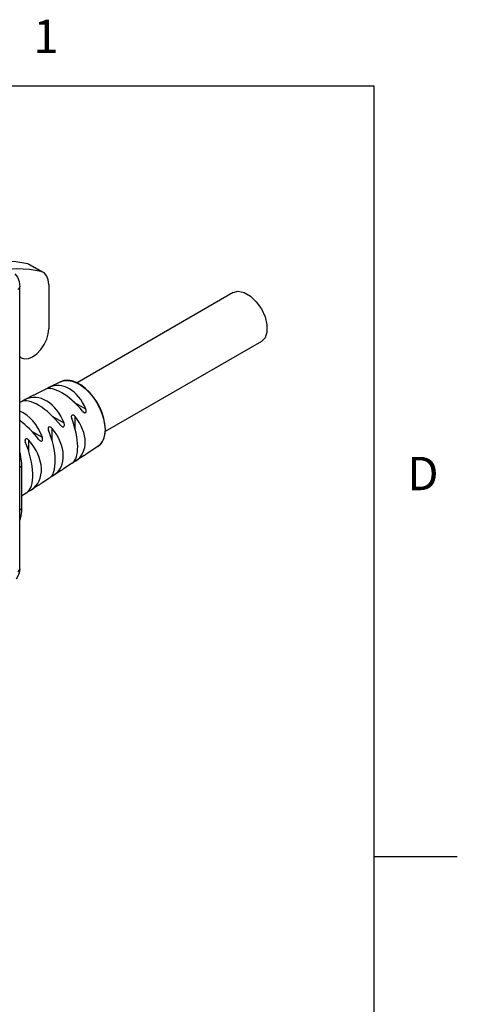
# Model space of a CAD drawing. Units: inches. Extents: x 0.4 to 16.6, y 0.6 to 10.4.
# Drawn here: x 15.3 to 16.6, y 7.4 to 10.3 of the extents above; entities that cross this region are included whole.
import ezdxf

# ---------------------------------------------------------------- set-up
doc = ezdxf.new("R2010")
doc.units = ezdxf.units.IN
doc.header["$LTSCALE"] = 0.935
doc.header["$MEASUREMENT"] = 0
doc.layers.get('0').update_dxf_attribs({"linetype": 'CONTINUOUS'})
doc.layers.add('AXIS', color=7, linetype='CONTINUOUS')
doc.styles.add('TEXTSTYLE_2', font='txt', dxfattribs={"width": 0.8})

msp = doc.modelspace()

# ---------------------------------------------------------------- linework, layer by layer
at = {"color": 7, "linetype": 'CONTINUOUS'}
for p, q in [((16.38, 10.112), (0.62, 10.112)), ((16.38, 0.887), (16.38, 10.112)), ((15.347, 9.5761), (15.3403, 9.5789)), ((15.3806, 9.5556), (15.3403, 9.5789)), ((15.3873, 9.5528), (15.347, 9.5761)), ((15.3874, 9.5528), (15.3806, 9.5556)), ((15.3162, 8.6625), (15.3162, 9.5104)), ((15.4037, 9.5168), (15.4037, 9.3844)), ((15.3162, 9.3007), (15.3205, 9.2966)), ((15.4385, 9.2252), (15.4038, 9.2076)), ((15.3925, 9.2018), (15.3667, 9.1888)), ((15.3963, 9.2034), (15.3946, 9.2025)), ((15.4038, 9.2076), (15.4034, 9.2074)), ((15.3202, 9.1652), (15.3162, 9.1631)), ((15.3327, 9.1715), (15.3294, 9.1697)), ((15.3578, 9.1843), (15.3327, 9.1715)), ((15.5724, 9.0689), (15.5734, 9.0826)), ((15.568, 9.0537), (15.5627, 9.0429)), ((15.5508, 9.0306), (15.5158, 9.0078)), ((15.3162, 9.0125), (15.3174, 9.0077)), ((15.483, 8.9865), (15.4848, 8.9877)), ((15.5098, 9.0039), (15.4848, 8.9876)), ((15.3162, 8.9686), (15.3215, 8.9717)), ((15.3215, 8.9717), (15.3215, 8.8431)), ((15.4407, 8.9589), (15.418, 8.9441)), ((15.4504, 8.9652), (15.4497, 8.9648)), ((15.4736, 8.9803), (15.4507, 8.9654)), ((15.4057, 8.9361), (15.3852, 8.9227)), ((15.4097, 8.9394), (15.4134, 8.9414)), ((15.4134, 8.9414), (15.4181, 8.9441)), ((15.3438, 8.8964), (15.3513, 8.9006)), ((15.3727, 8.9146), (15.3512, 8.9006)), ((15.3727, 8.9146), (15.3742, 8.9156)), ((15.3843, 8.9221), (15.3837, 8.9217)), ((15.3377, 8.8918), (15.3215, 8.8812)), ((15.3416, 8.8953), (15.3438, 8.8964)), ((15.3215, 8.8431), (15.3162, 8.84)), ((16.38, 7.7995), (16.63, 7.7995))]:
    msp.add_line(p, q, dxfattribs=at)
for points in [[(15.3403, 9.5789), (15.3049, 9.5854), (15.2676, 9.5873)], [(15.3806, 9.5556), (15.3453, 9.5621), (15.308, 9.564), (15.2692, 9.5611)], [(15.3016, 9.5489), (15.3093, 9.5391), (15.3144, 9.5261), (15.3162, 9.5104)], [(15.4037, 9.5168), (15.4021, 9.5308), (15.3976, 9.5425), (15.3902, 9.5509), (15.3874, 9.5528)], [(15.3162, 9.5104), (15.3159, 9.5087), (15.314, 9.5053), (15.3104, 9.5024)], [(15.9571, 9.4927), (15.9722, 9.4966), (15.99, 9.493), (16.0088, 9.4822), (16.0266, 9.4652), (16.0417, 9.4438)], [(16.0417, 9.4438), (16.0527, 9.4199), (16.0585, 9.396), (16.0585, 9.3744), (16.0527, 9.3572), (16.0417, 9.346)], [(15.3205, 9.2966), (15.3305, 9.2935), (15.3423, 9.2947), (15.3549, 9.3), (15.3676, 9.3093), (15.3794, 9.3217), (15.3895, 9.3365), (15.3972, 9.3527), (15.402, 9.3691), (15.4037, 9.3844)], [(15.5734, 9.0826), (15.5722, 9.0985), (15.569, 9.1152), (15.5636, 9.1321), (15.5563, 9.1489), (15.5474, 9.1651), (15.537, 9.1802), (15.5253, 9.194), (15.5128, 9.2059), (15.4997, 9.2157), (15.4864, 9.2231), (15.4732, 9.2278), (15.4606, 9.2297), (15.4489, 9.2288), (15.4385, 9.2252)], [(15.4385, 9.2252), (15.4494, 9.2288), (15.4609, 9.2293), (15.4734, 9.2271), (15.4863, 9.2221), (15.4994, 9.2145), (15.5124, 9.2046), (15.5248, 9.1925), (15.5363, 9.1786), (15.5467, 9.1633), (15.5556, 9.147), (15.5627, 9.1302), (15.568, 9.1133), (15.5712, 9.0967), (15.5723, 9.081)], [(15.4034, 9.2074), (15.401, 9.2061), (15.3963, 9.2034)], [(15.3294, 9.1697), (15.3271, 9.1684), (15.3247, 9.1669), (15.3243, 9.1666)], [(15.5048, 9.1364), (15.507, 9.1341), (15.5087, 9.133)], [(15.5087, 9.133), (15.5093, 9.1326), (15.5114, 9.132), (15.5132, 9.1323), (15.5146, 9.1332), (15.5156, 9.1349), (15.516, 9.1371), (15.5158, 9.1399), (15.5149, 9.143)], [(15.483, 9.1204), (15.4807, 9.1228), (15.4783, 9.1243), (15.476, 9.1249), (15.4741, 9.1248), (15.4727, 9.1239), (15.4717, 9.1224), (15.4712, 9.1204), (15.4712, 9.1199)], [(15.4712, 9.1199), (15.4714, 9.1179), (15.4723, 9.1149)], [(15.4134, 9.0852), (15.4111, 9.0875), (15.4087, 9.0889), (15.4064, 9.0894), (15.4045, 9.0892), (15.4031, 9.0884), (15.4021, 9.087), (15.4016, 9.085), (15.4016, 9.0845)], [(15.4016, 9.0845), (15.4018, 9.0825), (15.4027, 9.0797)], [(15.4396, 9.0937), (15.4417, 9.0915), (15.4433, 9.0904)], [(15.4433, 9.0904), (15.4438, 9.0901), (15.4459, 9.0895), (15.4476, 9.0897), (15.4491, 9.0906), (15.4501, 9.0923), (15.4506, 9.0945), (15.4505, 9.0972), (15.4497, 9.1003)], [(15.5723, 9.081), (15.5712, 9.0665), (15.568, 9.0537)], [(15.3438, 9.0498), (15.3426, 9.0511), (15.3412, 9.0521), (15.3399, 9.0529), (15.3387, 9.0534), (15.3375, 9.0537), (15.3365, 9.0538), (15.3355, 9.0538), (15.3346, 9.0535), (15.3339, 9.0531), (15.3332, 9.0525), (15.3327, 9.0518), (15.3323, 9.0509), (15.3321, 9.0499), (15.332, 9.0489)], [(15.332, 9.0489), (15.332, 9.0487), (15.3322, 9.0474), (15.3325, 9.0459), (15.3331, 9.0443)], [(15.3742, 9.0511), (15.3762, 9.0489), (15.3777, 9.0478)], [(15.3777, 9.0478), (15.3783, 9.0475), (15.3803, 9.047), (15.382, 9.0472), (15.3834, 9.0481), (15.3845, 9.0497), (15.3851, 9.0519), (15.385, 9.0546), (15.3843, 9.0577)], [(15.5508, 9.0306), (15.5585, 9.0372), (15.5649, 9.0459), (15.5695, 9.0565), (15.5724, 9.0689)], [(15.5627, 9.0429), (15.5556, 9.0343), (15.5508, 9.0306)], [(15.3174, 9.0077), (15.3189, 9), (15.3213, 8.9805)], [(15.476, 8.9825), (15.4763, 8.9826), (15.4785, 8.9839), (15.4808, 8.9852), (15.483, 8.9865)], [(15.5098, 9.0039), (15.5113, 9.0049), (15.5132, 9.0062), (15.5146, 9.0071), (15.5156, 9.0077), (15.5159, 9.0079)], [(15.3213, 8.9805), (15.3214, 8.9775), (15.3215, 8.9746), (15.3215, 8.9717)], [(15.4407, 8.9589), (15.4416, 8.9595), (15.4438, 8.9609), (15.4458, 8.9624), (15.4477, 8.9636), (15.4491, 8.9645)], [(15.4491, 8.9645), (15.4501, 8.9652), (15.4506, 8.9654), (15.4507, 8.9654)], [(15.4507, 8.9654), (15.4505, 8.9653), (15.4504, 8.9652)], [(15.3742, 8.9156), (15.3762, 8.9169), (15.3782, 8.9184), (15.3802, 8.9199)], [(15.3802, 8.9199), (15.382, 8.9211), (15.3835, 8.922), (15.3845, 8.9226), (15.3851, 8.9229), (15.3851, 8.9229)], [(15.3851, 8.9229), (15.385, 8.9227), (15.3843, 8.9221)], [(15.3215, 8.8431), (15.3215, 8.8403), (15.3214, 8.8375), (15.3213, 8.8347)], [(15.3213, 8.8347), (15.3189, 8.8177), (15.3162, 8.8092)], [(15.3162, 8.6625), (15.3148, 8.6518), (15.3109, 8.6417), (15.3052, 8.6326)], [(15.3104, 8.6544), (15.314, 8.6573), (15.3159, 8.6607), (15.3162, 8.6625)]]:
    msp.add_lwpolyline(points, dxfattribs=at)
for centre, major_axis, ratio, start_param, end_param in [((15.4432, 9.0971), (-0.0255, 0.1155), 0.697885, -1.319611, 0.178068), ((15.4639, 9.1113), (-0.0754, 0.0879), 0.410767, -1.63614, -0.099744), ((15.3942, 9.0711), (-0.0782, 0.0913), 0.410767, -1.673577, -0.099587), ((15.3735, 9.0569), (-0.0264, 0.1198), 0.697885, -1.357068, 0.178237), ((15.3039, 9.0166), (-0.0274, 0.1242), 0.697885, -1.390692, -0.441256), ((15.3246, 9.031), (-0.0811, 0.0946), 0.410767, -1.707209, -1.029258), ((15.43, 9.0895), (-0.0392, 0.1113), 0.410765, 3.241434, 4.796989), ((15.4074, 9.0787), (0.0889, -0.0813), 0.697888, -0.178031, 1.338884), ((15.3605, 9.0493), (-0.0407, 0.1155), 0.410765, 3.241427, 4.832434), ((15.3377, 9.0385), (0.0922, -0.0843), 0.697888, 6.105134, 7.657518), ((15.2681, 8.9983), (0.0955, -0.0873), 0.697888, 6.10504, 7.689475), ((15.2909, 9.0091), (-0.0421, 0.1196), 0.410765, 3.241316, 4.864408), ((15.3735, 9.0592), (-0.0791, 0.0923), 0.410767, -3.224504, -3.214644), ((15.3039, 9.019), (-0.082, 0.0956), 0.410767, -3.236723, -3.195645)]:
    msp.add_ellipse(centre, major_axis=major_axis, ratio=ratio, start_param=start_param, end_param=end_param, dxfattribs=at)
at = {"layer": 'AXIS', "color": 7, "linetype": 'CONTINUOUS'}
for p, q in [((15.9571, 9.4927), (15.4883, 9.222)), ((16.0417, 9.346), (15.5728, 9.0753)), ((15.4089, 9.2042), (15.4034, 9.2074)), ((15.333, 9.1677), (15.3294, 9.1697)), ((15.3661, 9.1884), (15.3651, 9.1879)), ((15.3667, 9.1887), (15.3661, 9.1884)), ((15.3667, 9.1888), (15.3667, 9.1888)), ((15.3667, 9.1888), (15.3667, 9.1887)), ((15.5149, 9.143), (15.48, 9.1632)), ((15.4497, 9.1003), (15.4166, 9.1194)), ((15.483, 9.0813), (15.483, 9.1204)), ((15.3843, 9.0577), (15.3529, 9.0758)), ((15.4134, 9.048), (15.4134, 9.0852)), ((15.3438, 9.0145), (15.3438, 9.0498)), ((15.483, 8.9865), (15.483, 8.9916)), ((15.4496, 8.9648), (15.4497, 8.9648)), ((15.4134, 8.9414), (15.4134, 8.9447)), ((15.3438, 8.8964), (15.3438, 8.8978)), ((15.384, 8.9223), (15.3843, 8.9221))]:
    msp.add_line(p, q, dxfattribs=at)
for points in [[(15.3651, 9.1879), (15.3636, 9.1871), (15.3617, 9.1862), (15.3595, 9.1851), (15.3578, 9.1843)], [(15.3662, 9.1885), (15.3665, 9.1887), (15.3667, 9.1888)]]:
    msp.add_lwpolyline(points, dxfattribs=at)

# ---------------------------------------------------------------- texts
at = {"color": 7, "linetype": 'CONTINUOUS', "char_height": 0.1, "width": 0.08, "line_spacing_factor": 0.9, "style": 'TEXTSTYLE_2'}
for s, insert, attachment_point in [('1', (15.395, 10.312), 2), ('D', (16.48, 8.9995), 1)]:
    msp.add_mtext(s, dxfattribs=dict(at, insert=insert, attachment_point=attachment_point))

doc.saveas('drawing.dxf')
